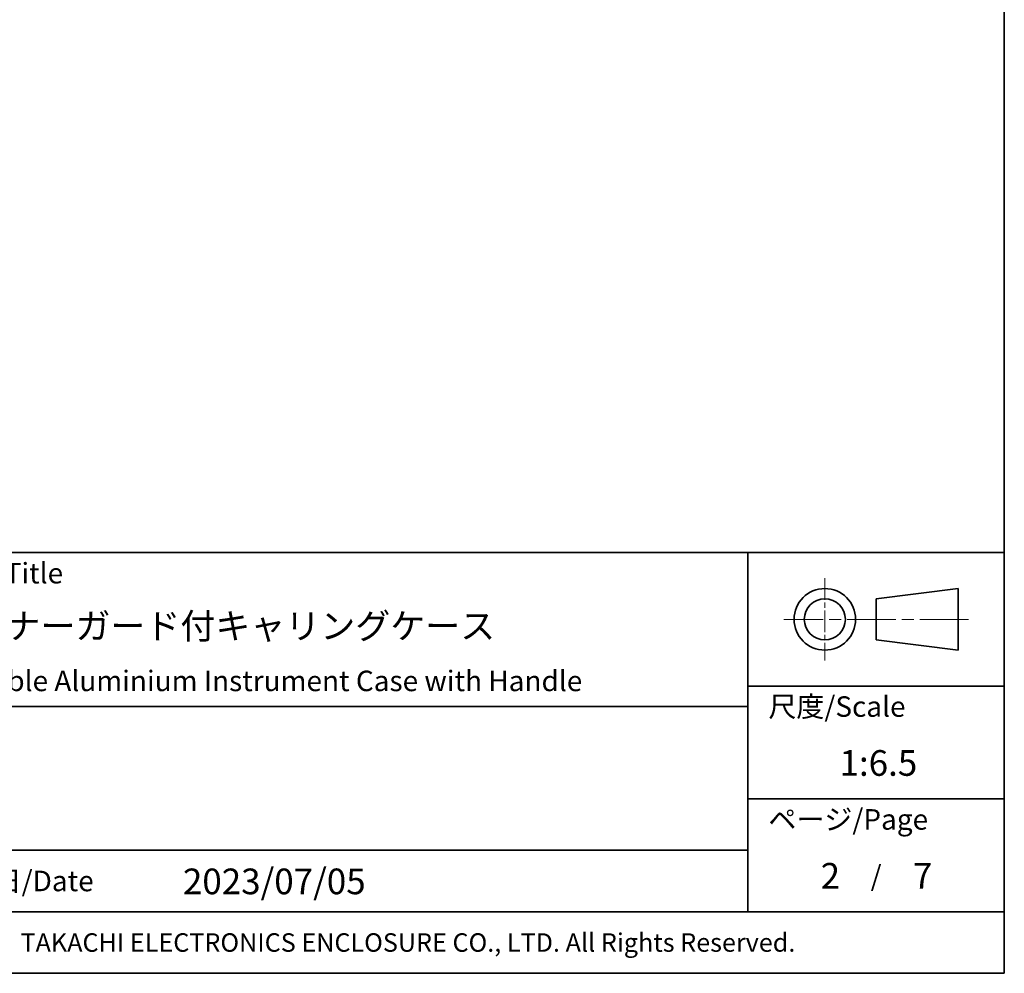
# Model space of a CAD drawing. Units: millimetres. Extents: x 0 to 10812, y 0 to 1826.
# Drawn here: x 3882 to 4506, y 0 to 604 of the extents above; entities that cross this region are included whole.
import ezdxf
from ezdxf.enums import TextEntityAlignment as Align

# ---------------------------------------------------------------- set-up
doc = ezdxf.new("R2010")
doc.units = ezdxf.units.MM
doc.linetypes.add('CHAIN', pattern=[0.3543, 0.2362, -0.0295, 0.0591, -0.0295])
doc.layers.add('Border (ISO)', color=7, linetype='Continuous', lineweight=35)
doc.layers.add('Title (ISO)', color=7, linetype='Continuous', lineweight=35)
doc.styles.add('Note Text (TK)', font='MS PGothic.ttf')
doc.styles.add('文字スタイル40', font='MS PGothic.ttf')
doc.styles.add('文字スタイル67', font='arial.ttf')

# ---------------------------------------------------------------- blocks, each defined once
blk = doc.blocks.new('図面枠 tk図枠')
at = {"layer": 'Border (ISO)'}
for p in [(405.5, 289), (14.5, 8)]:
    blk.add_line(p, (405.5, 8), dxfattribs=at)
blk = doc.blocks.new('表題欄 コピー版 tk表題欄')
at = {"layer": 'Title (ISO)'}
for p, q in [((74.709, 245.053), (255.709, 245.053)), ((230.709, 245.053), (230.709, 210.053)), ((255.709, 245.053), (255.709, 204.053)), ((243.209, 240.553), (251.209, 241.553)), ((251.209, 235.553), (251.209, 241.553)), ((243.209, 240.553), (243.209, 236.553)), ((243.209, 236.553), (251.209, 235.553)), ((230.709, 232.053), (255.709, 232.053)), ((74.709, 230.053), (230.709, 230.053)), ((230.709, 221.053), (255.709, 221.053)), ((74.709, 216.053), (230.709, 216.053)), ((255.709, 210.053), (74.709, 210.053)), ((74.709, 204.053), (255.709, 204.053))]:
    blk.add_line(p, q, dxfattribs=at)
at = {"layer": 'Title (ISO)', "color": 4, "linetype": 'CHAIN', "lineweight": 18, "ltscale": 8.88956, "true_color": 0x00ffff}
blk.add_line((238.209, 242.553), (238.209, 234.553), dxfattribs=at)
at = {"layer": 'Title (ISO)', "color": 4, "linetype": 'CHAIN', "lineweight": 18, "ltscale": 20.001633, "true_color": 0x00ffff}
blk.add_line((252.209, 238.553), (234.209, 238.553), dxfattribs=at)
at = {"layer": 'Title (ISO)'}
for radius in [3, 2]:
    blk.add_circle((238.209, 238.553), radius, dxfattribs=at)
at = {"layer": 'Title (ISO)', "color": 1, "true_color": 0xff0000, "char_height": 2, "attachment_point": 4, "line_spacing_factor": 1.5, "style": 'Note Text (TK)'}
for s, insert in [('\\fＭＳ Ｐゴシック|b0|i0;{\\H2.0000;品名/Title}', (151.709, 243.053)), ('\\fＭＳ Ｐゴシック|b0|i0;{\\H2.0000;尺度/Scale}', (232.709, 230.053)), ('\\fＭＳ Ｐゴシック|b0|i0;{\\H2.0000;ページ/Page}', (232.709, 219.053)), ('\\fＭＳ Ｐゴシック|b0|i0;{\\H2.0000;作成日/Date}', (151.709, 213.053))]:
    blk.add_mtext(s, dxfattribs=dict(at, insert=insert))
at = {"layer": 'Title (ISO)', "color": 7, "line_spacing_factor": 1.5, "style": 'Note Text (TK)'}
for s, insert, char_height, attachment_point in [('\\fＭＳ Ｐゴシック|b0|i0;{\\H2.0000;/}', (243.209, 213.553), 2, 5), ('\\fMS PGothic|b0|i0;{\\H1.8000;本図面の著作権は株式会社タカチ電機工業に帰属します。 / Copyright (C)\xa0 TAKACHI ELECTRONICS ENCLOSURE CO., LTD. All Rights Reserved.}', (77.709, 207.053), 1.8, 4)]:
    blk.add_mtext(s, dxfattribs=dict(at, insert=insert, char_height=char_height, attachment_point=attachment_point))
at = {"layer": 'Title (ISO)', "color": 7}
for tag, p, height, style in [('<品名>_001', (151.524, 236.654), 2.5, 'Note Text (TK)'), ('<Title>_001', (151.709, 231.558), 2, '文字スタイル67'), ('<型番>_001', (151.658, 219.993), 3, '文字スタイル40'), ('<総ページ数>_001', (246.793, 212.303), 2.5, 'Note Text (TK)'), ('作成日_001', (175.866, 211.781), 2.5, 'Note Text (TK)'), ('<ページ_No.>_001', (237.949, 212.303), 2.5, 'Note Text (TK)')]:
    blk.add_attdef(tag, p, '', height=height, dxfattribs=dict(at, style=style))
at = {"layer": 'Title (ISO)', "color": 7, "style": 'Note Text (TK)'}
for tag, p in [('<尺度>', (243.209, 224.553)), ('<部品サイズ>', (112.209, 213.053))]:
    blk.add_attdef(tag, text='', height=2.5, dxfattribs=at).set_placement(p, align=Align.MIDDLE_CENTER)

msp = doc.modelspace()

# ---------------------------------------------------------------- block references
at = {"xscale": 6.5, "yscale": 6.5, "zscale": 6.5}
msp.add_blockref('図面枠 tk図枠', (1870.75, -52), dxfattribs=at)
ref = msp.add_blockref('表題欄 コピー版 tk表題欄', (2844.3926, -1326.3428), dxfattribs=dict(xscale=6.5, yscale=6.5, zscale=6.5))
ref.add_attrib('<品名>_001', 'コーナーガード付キャリングケース', (3829.1151, 211.9055), dxfattribs={"layer": 'Title (ISO)', "color": 7, "height": 16.25, "style": 'Note Text (TK)'})
ref.add_attrib('<尺度>_001', '1:6.5', (4402.0753, 125.125), dxfattribs={"layer": 'Title (ISO)', "color": 7, "height": 16.25, "style": 'Note Text (TK)'})
ref.add_attrib('作成日_001', '2023/07/05', (3985.9091, 50.098), dxfattribs={"layer": 'Title (ISO)', "color": 7, "height": 16.25, "style": 'Note Text (TK)'})
ref.add_attrib('<Title>_001', 'Portable Aluminium Instrument Case with Handle', (3829.0989, 178.75), dxfattribs={"layer": 'Title (ISO)', "color": 7, "height": 13, "style": '文字スタイル67'})
ref.add_attrib('<ページ_No.>_001', '2', (4390.0909, 53.625), dxfattribs={"layer": 'Title (ISO)', "color": 7, "height": 16.25, "style": 'Note Text (TK)'})
ref.add_attrib('<総ページ数>_001', '7', (4448.5447, 53.625), dxfattribs={"layer": 'Title (ISO)', "color": 7, "height": 16.25, "style": 'Note Text (TK)'})

doc.saveas('drawing.dxf')
